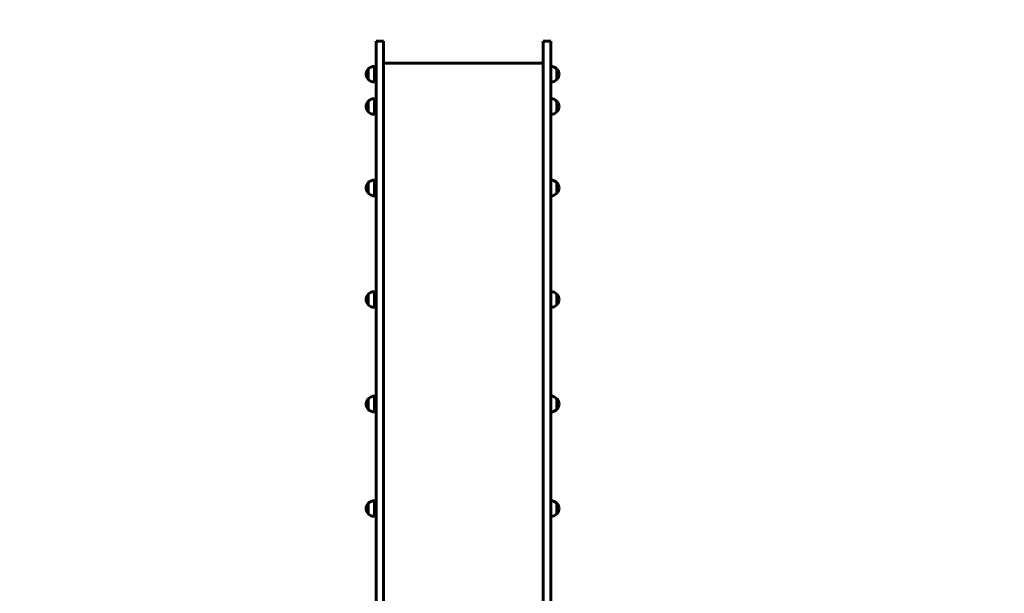
# Model space of a CAD drawing. Units: millimetres. Extents: x 3760 to 9768, y 3847 to 11981.
# Drawn here: x 5821 to 8290, y 8095 to 9534 of the extents above; entities that cross this region are included whole.
import ezdxf

# ---------------------------------------------------------------- set-up
doc = ezdxf.new("R2010")
doc.units = ezdxf.units.MM
doc.header["$LTSCALE"] = 50
doc.layers.add('Widoczne (ISO)', color=7, linetype='Continuous', lineweight=60)
doc.layers.add('Wymiar (ISO)', color=7, linetype='Continuous', lineweight=25)
doc.styles.add('Tekst notatki (ISO)', font='tahoma.ttf')
doc.dimstyles.new('Domyślne (ISO)', dxfattribs={"dimscale": 50, "dimtxt": 3.5, "dimasz": 2.5, "dimexe": 3.175, "dimexo": 0, "dimgap": 0.762, "dimtad": 1, "dimrnd": 1e-08, "dimzin": 0, "dimtxsty": 'Tekst notatki (ISO)', "dimcen": 0.09, "dimdle": 10, "dimclrd": 256, "dimclre": 256, "dimclrt": 256, "dimazin": 0, "dimtfac": 1.001486, "dimtmove": 0, "dimatfit": 3, "dimfxl": 0, "dimtolj": 1, "dimtzin": 0, "dimlwd": -1, "dimlwe": -1, "dimarcsym": 0})

# ---------------------------------------------------------------- blocks, each defined once
blk = doc.blocks.new('*D6')
at = {"layer": 'Defpoints', "color": 0}
for p in [(9767.6, 11757.3), (4367.1, 7731.5), (9767.6, 7644.1)]:
    blk.add_point(p, dxfattribs=at)
at = {"layer": 'Wymiar (ISO)'}
for p, q in [((4367.1, 7731.5), (4367.1, 11916)), ((9767.6, 7644.1), (9767.6, 11916)), ((4492.1, 11757.3), (9642.6, 11757.3))]:
    blk.add_line(p, q, dxfattribs=at)
for points in [[(4492.1, 11778.1), (4492.1, 11736.4), (4367.1, 11757.3)], [(9642.6, 11778.1), (9642.6, 11736.4), (9767.6, 11757.3)]]:
    blk.add_solid(points, dxfattribs=at)
at = {"layer": 'Wymiar (ISO)', "insert": (6778.1, 11977.5), "char_height": 175, "attachment_point": 1, "style": 'Tekst notatki (ISO)'}
blk.add_mtext('\\A1;5400', dxfattribs=at)
blk = doc.blocks.new('*D7')
at = {"layer": 'Defpoints', "color": 0}
for p in [(3983.1, 11446.3), (6714.7, 11446.3), (6283.1, 3847.2)]:
    blk.add_point(p, dxfattribs=at)
at = {"layer": 'Wymiar (ISO)'}
for p, q in [((6714.7, 11446.3), (3824.3, 11446.3)), ((3983.1, 3972.2), (3983.1, 11321.3)), ((6283.1, 3847.2), (3824.3, 3847.2))]:
    blk.add_line(p, q, dxfattribs=at)
for points in [[(3962.2, 11321.3), (4003.9, 11321.3), (3983.1, 11446.3)], [(3962.2, 3972.2), (4003.9, 3972.2), (3983.1, 3847.2)]]:
    blk.add_solid(points, dxfattribs=at)
at = {"layer": 'Wymiar (ISO)', "insert": (3762.8, 7394.8), "char_height": 175, "attachment_point": 1, "rotation": 90, "style": 'Tekst notatki (ISO)'}
blk.add_mtext('\\A1;7599', dxfattribs=at)

msp = doc.modelspace()

# ---------------------------------------------------------------- linework, layer by layer
at = {"layer": 'Widoczne (ISO)'}
for p, q in [((6714.7, 9377.2), (6714.7, 9479.3)), ((6714.7, 9479.3), (6733.7, 9479.3)), ((6733.7, 9479.3), (6733.7, 9377.2)), ((7133.7, 9479.3), (7133.7, 9377.2)), ((7133.7, 9479.3), (7152.7, 9479.3)), ((7152.7, 9377.2), (7152.7, 9479.3)), ((6695.2, 9409.8), (6695.2, 9383.8)), ((6710.7, 9416.8), (6710.7, 9376.8)), ((7133.7, 9424.3), (6733.7, 9424.3)), ((7168.2, 9383.8), (7168.2, 9409.8)), ((6714.7, 9377.2), (6714.7, 8847.9)), ((6733.7, 8847.9), (6733.7, 9377.2)), ((7133.7, 8847.9), (7133.7, 9377.2)), ((7152.7, 9377.2), (7152.7, 8847.9)), ((6710.7, 9335.8), (6710.7, 9295.8)), ((6695.2, 9328.8), (6695.2, 9302.8)), ((7168.2, 9302.8), (7168.2, 9328.8)), ((6695.2, 9124.7), (6695.2, 9098.7)), ((6710.7, 9131.7), (6710.7, 9091.7)), ((7168.2, 9098.7), (7168.2, 9124.7)), ((6695.2, 8845), (6695.2, 8819)), ((6710.7, 8852), (6710.7, 8812)), ((6714.7, 8847.9), (6714.7, 7783.3)), ((6733.7, 7783.3), (6733.7, 8847.9)), ((7133.7, 7783.3), (7133.7, 8847.9)), ((7152.7, 8847.9), (7152.7, 7783.3)), ((7168.2, 8819), (7168.2, 8845)), ((6710.7, 8837), (6714.7, 8837)), ((6710.7, 8827), (6714.7, 8827)), ((6695.2, 8582.9), (6695.2, 8556.9)), ((6710.7, 8589.9), (6710.7, 8549.9)), ((7168.2, 8556.9), (7168.2, 8582.9)), ((6695.2, 8320.8), (6695.2, 8294.8)), ((6710.7, 8327.8), (6710.7, 8287.8)), ((7168.2, 8294.8), (7168.2, 8320.8))]:
    msp.add_line(p, q, dxfattribs=at)
for centre, radius, start, end in [((6710.7, 9395.6), 21, 138.6754, 176.7065), ((6695.6, 9408.8), 1, 116.4679, 138.6754), ((6711.3, 9394.8), 22, 91.5657, 137.0434), ((7152.1, 9394.8), 22, 42.9566, 88.4343), ((7167.7, 9408.8), 1, 41.3246, 63.5321), ((7152.7, 9395.6), 21, 3.2935, 41.3246), ((6710.7, 9398), 21, 183.2935, 221.3246), ((6695.6, 9384.8), 1, 221.3246, 243.5321), ((6711.3, 9398.8), 22, 222.9566, 268.4343), ((7152.1, 9398.8), 22, 271.5657, 317.0434), ((7167.7, 9384.8), 1, 296.4679, 318.6754), ((7152.7, 9398), 21, 318.6754, 356.7065), ((6711.3, 9313.8), 22, 91.5657, 137.0434), ((7152.1, 9313.8), 22, 42.9566, 88.4343), ((6710.7, 9314.6), 21, 138.6754, 176.7065), ((6710.7, 9317), 21, 183.2935, 221.3246), ((6695.6, 9327.8), 1, 116.4679, 138.6754), ((7167.7, 9327.8), 1, 41.3246, 63.5321), ((7152.7, 9314.6), 21, 3.2935, 41.3246), ((7152.7, 9317), 21, 318.6754, 356.7065), ((6695.6, 9303.8), 1, 221.3246, 243.5321), ((6711.3, 9317.8), 22, 222.9566, 268.4343), ((7152.1, 9317.8), 22, 271.5657, 317.0434), ((7167.7, 9303.8), 1, 296.4679, 318.6754), ((6710.7, 9110.5), 21, 138.6754, 176.7065), ((6710.7, 9113), 21, 183.2935, 221.3246), ((6695.6, 9123.7), 1, 116.4679, 138.6754), ((6711.3, 9109.8), 22, 91.5657, 137.0434), ((7152.1, 9109.8), 22, 42.9566, 88.4343), ((7167.7, 9123.7), 1, 41.3246, 63.5321), ((7152.7, 9110.5), 21, 3.2935, 41.3246), ((7152.7, 9113), 21, 318.6754, 356.7065), ((6695.6, 9099.7), 1, 221.3246, 243.5321), ((6711.3, 9113.7), 22, 222.9566, 268.4343), ((7152.1, 9113.7), 22, 271.5657, 317.0434), ((7167.7, 9099.7), 1, 296.4679, 318.6754), ((6710.7, 8830.8), 21, 138.6754, 176.7065), ((6695.6, 8844), 1, 116.4679, 138.6754), ((6711.3, 8830), 22, 91.5657, 137.0434), ((7152.1, 8830), 22, 42.9566, 88.4343), ((7167.7, 8844), 1, 41.3246, 63.5321), ((7152.7, 8830.8), 21, 3.2935, 41.3246), ((6710.7, 8833.2), 21, 183.2935, 221.3246), ((6695.6, 8820), 1, 221.3246, 243.5321), ((6711.3, 8834), 22, 222.9566, 268.4343), ((7152.1, 8834), 22, 271.5657, 317.0434), ((7167.7, 8820), 1, 296.4679, 318.6754), ((7152.7, 8833.2), 21, 318.6754, 356.7065), ((6710.7, 8568.7), 21, 138.6754, 176.7065), ((6710.7, 8571.1), 21, 183.2935, 221.3246), ((6695.6, 8581.9), 1, 116.4679, 138.6754), ((6711.3, 8567.9), 22, 91.5657, 137.0434), ((7152.1, 8567.9), 22, 42.9566, 88.4343), ((7167.7, 8581.9), 1, 41.3246, 63.5321), ((7152.7, 8568.7), 21, 3.2935, 41.3246), ((7152.7, 8571.1), 21, 318.6754, 356.7065), ((6695.6, 8557.9), 1, 221.3246, 243.5321), ((6711.3, 8571.9), 22, 222.9566, 268.4343), ((7152.1, 8571.9), 22, 271.5657, 317.0434), ((7167.7, 8557.9), 1, 296.4679, 318.6754), ((6710.7, 8306.6), 21, 138.6754, 176.7065), ((6695.6, 8319.8), 1, 116.4679, 138.6754), ((6711.3, 8305.8), 22, 91.5657, 137.0434), ((7152.1, 8305.8), 22, 42.9566, 88.4343), ((7167.7, 8319.8), 1, 41.3246, 63.5321), ((7152.7, 8306.6), 21, 3.2935, 41.3246), ((6710.7, 8309), 21, 183.2935, 221.3246), ((6695.6, 8295.8), 1, 221.3246, 243.5321), ((7167.7, 8295.8), 1, 296.4679, 318.6754), ((7152.7, 8309), 21, 318.6754, 356.7065), ((6711.3, 8309.8), 22, 222.9566, 268.4343), ((7152.1, 8309.8), 22, 271.5657, 317.0434)]:
    msp.add_arc(centre, radius, start, end, dxfattribs=at)

# ---------------------------------------------------------------- dimensions: what is measured, and where the dimension line sits
at = {"layer": 'Wymiar (ISO)'}
for base, p1, p2, angle, picture, middle in [((9767.5771, 11757.2504), (4367.1335, 7731.4973), (9767.5771, 7644.1476), 180, '*D6', (7028.722, 11757.2504)), ((3983.1, 11446.3), (6283.1, 3847.2), (6714.7, 11446.3), 270, '*D7', (3983.1, 7646.7))]:
    dim = msp.add_linear_dim(base=base, p1=p1, p2=p2, angle=angle, dimstyle='Domyślne (ISO)', override={"dimdec": 0, "dimtp": 0, "dimtm": 0, "dimtdec": 2, "dimtofl": 0, "dimatfit": 1}, dxfattribs=at)
    dim.commit()
    dim.dimension.update_dxf_attribs({"geometry": picture, "text_midpoint": middle, "dimtype": 160})

doc.saveas('drawing.dxf')
